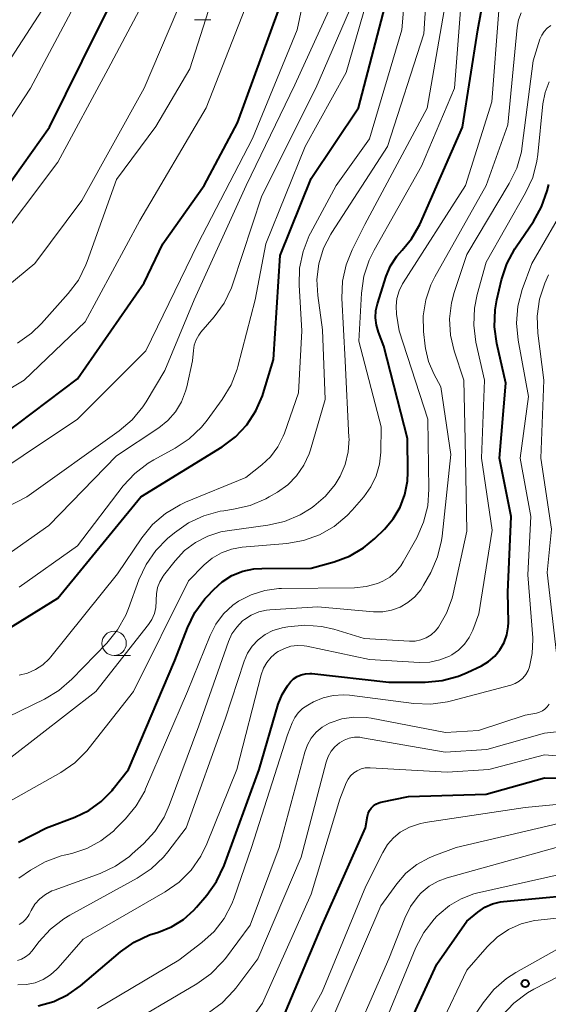
# Model space of a CAD drawing. Units: metres. Extents: x -66000 to -64000, y 21000 to 22500.
# Drawn here: x -65827 to -65773, y 21171 to 21272 of the extents above; entities that cross this region are included whole.
import ezdxf

# ---------------------------------------------------------------- set-up
doc = ezdxf.new("R2010")
doc.units = ezdxf.units.M
for name, color, linetype, lineweight in [('633100_広葉樹林', 7, 'Continuous', 13), ('710100_等高線(計曲線)', 7, 'Continuous', 40), ('710200_等高線(主曲線)', 7, 'Continuous', 13), ('731200_図化機測定による標高点', 7, 'Continuous', 40)]:
    doc.layers.add(name, color=color, linetype=linetype, lineweight=lineweight)

msp = doc.modelspace()

# ---------------------------------------------------------------- linework, layer by layer
at = {"layer": '633100_広葉樹林', "linetype": 'Continuous', "lineweight": 13}
for p, q in [((-65808.96, 21272.04), (-65807.29, 21272.04)), ((-65817.23, 21206.71), (-65815.56, 21206.71))]:
    msp.add_line(p, q, dxfattribs=at)
msp.add_circle((-65817.23, 21207.96), 1.25, dxfattribs=at)
at = {"layer": '710100_等高線(計曲線)', "linetype": 'Continuous', "lineweight": 40, "flags": 128}
for points, elevation in [([(-65830.36, 21251.89), (-65823.88, 21261), (-65818.84, 21271.16), (-65813.92, 21281)], 320), ([(-65787.1, 21229), (-65789.51, 21238.49), (-65790.08, 21239.92), (-65790.29, 21240.65), (-65790.38, 21241.4), (-65790.33, 21242.15), (-65790.18, 21242.83), (-65789.27, 21245.68), (-65788.82, 21246.75), (-65788.2, 21247.73), (-65787.63, 21248.37), (-65786.67, 21249.51), (-65785.92, 21250.81), (-65785.84, 21250.99), (-65781.44, 21261), (-65779.85, 21271), (-65778.62, 21277.76)], 350), ([(-65830.08, 21208.24), (-65823, 21212.61), (-65814.47, 21223), (-65806.13, 21228.17), (-65804.76, 21229.18), (-65803.6, 21230.42), (-65802.67, 21231.84), (-65802, 21233.41), (-65801.93, 21233.62), (-65800.86, 21237.14), (-65800.18, 21247.82), (-65797, 21255.72), (-65792.11, 21263), (-65789, 21274.92)], 340), ([(-65831.8, 21227), (-65821, 21235.14), (-65814.13, 21245), (-65812.23, 21249), (-65807.98, 21255), (-65804.57, 21261.43), (-65800.33, 21273)], 330), ([(-65777.17, 21208.04), (-65776.89, 21208.84), (-65776.75, 21209.67), (-65776.73, 21210.11), (-65776.77, 21213.23), (-65776.43, 21221), (-65777.64, 21227), (-65777, 21234.7), (-65777.92, 21238.76), (-65778.16, 21240.49), (-65778.09, 21242.23), (-65777.91, 21243.24), (-65777.43, 21245.32), (-65776.89, 21246.97), (-65776.06, 21248.51), (-65775.93, 21248.71), (-65774.16, 21251.29), (-65773.31, 21252.8), (-65772.73, 21254.45), (-65772.58, 21255.12)], 360), ([(-65827.05, 21187.54), (-65824.17, 21189), (-65821.26, 21190.1), (-65819.83, 21190.79), (-65818.55, 21191.72), (-65817.44, 21192.85), (-65817.32, 21193), (-65815.75, 21195), (-65811, 21206.2), (-65809.7, 21209.57), (-65808.93, 21211.13), (-65807.9, 21212.54), (-65807.68, 21212.78), (-65807, 21213.51), (-65806.12, 21214.3), (-65805.12, 21214.93), (-65804.02, 21215.37), (-65802.87, 21215.62), (-65802.07, 21215.67), (-65797, 21215.68), (-65794.61, 21216.34), (-65793.04, 21216.93), (-65791.6, 21217.78), (-65790.45, 21218.73), (-65789.47, 21219.69), (-65788.56, 21220.75), (-65787.84, 21221.96), (-65787.35, 21223.27), (-65787.09, 21224.64), (-65787.05, 21225.55), (-65787.1, 21229)], 350), ([(-65825.04, 21170.71), (-65823.44, 21171.16), (-65821.95, 21171.89), (-65820.7, 21172.78), (-65816.59, 21176.26), (-65815.17, 21177.26), (-65813.59, 21178.01), (-65813, 21178.2), (-65812.67, 21178.3), (-65811.33, 21178.83), (-65810.11, 21179.58), (-65809.04, 21180.54), (-65808.75, 21180.86), (-65807.71, 21182.08), (-65806.7, 21183.5), (-65805.94, 21185.13), (-65802.34, 21195), (-65800.36, 21201.73), (-65799.97, 21202.71), (-65799.42, 21203.61), (-65799.11, 21204), (-65798.79, 21204.31), (-65798.42, 21204.55), (-65798.01, 21204.73), (-65797.58, 21204.84), (-65797.14, 21204.87), (-65796.91, 21204.85), (-65789, 21203.98), (-65785.26, 21203.99), (-65783.52, 21204.14), (-65781.84, 21204.59), (-65780.96, 21204.96), (-65779.5, 21205.66), (-65778.77, 21206.09), (-65778.13, 21206.64), (-65777.59, 21207.3), (-65777.17, 21208.04)], 360), ([(-65800.85, 21167.15), (-65795.84, 21179), (-65791.42, 21189), (-65791.21, 21190.19), (-65791.13, 21190.49), (-65791, 21190.78), (-65790.82, 21191.04), (-65790.59, 21191.26), (-65790.34, 21191.44), (-65790.05, 21191.57), (-65789.82, 21191.64), (-65787, 21192.24), (-65779, 21192.47), (-65773, 21194.16), (-65767.16, 21194.01)], 370), ([(-65789, 21164.29), (-65784.06, 21175), (-65781, 21179.42), (-65779.85, 21180.36), (-65779.15, 21180.84), (-65778.37, 21181.19), (-65777.55, 21181.4), (-65777.23, 21181.44), (-65767, 21182.41)], 380)]:
    msp.add_lwpolyline(points, dxfattribs=dict(at, elevation=elevation))
at = {"layer": '710200_等高線(主曲線)', "linetype": 'Continuous', "lineweight": 13, "flags": 128}
for points, elevation in [([(-65832.18, 21223.52), (-65821, 21230.98), (-65813.98, 21238.02), (-65808.64, 21249), (-65803, 21259.82), (-65798.42, 21271), (-65796.14, 21281.86)], 332), ([(-65830, 21248.17), (-65823, 21257.39), (-65817.83, 21267), (-65811.47, 21279)], 322), ([(-65814.37, 21218.82), (-65813.27, 21220.17), (-65811.96, 21221.31), (-65810.46, 21222.21), (-65809.89, 21222.46), (-65803.7, 21225), (-65802.06, 21226.29), (-65801.15, 21227.14), (-65800.41, 21228.14), (-65799.85, 21229.25), (-65799.73, 21229.56), (-65798.29, 21233.71), (-65797.93, 21240.07), (-65798.21, 21244.78), (-65798.17, 21246.52), (-65797.82, 21248.23), (-65797.18, 21249.85), (-65797.05, 21250.11), (-65794.43, 21255), (-65791, 21259.79), (-65787.67, 21271), (-65787, 21279.16)], 342), ([(-65801.29, 21223.01), (-65800.45, 21223.51), (-65799.39, 21224.26), (-65798.48, 21225.19), (-65797.74, 21226.26), (-65797.2, 21227.45), (-65797.07, 21227.83), (-65795.54, 21233), (-65795.81, 21240.19), (-65796.31, 21243.69), (-65796.4, 21245.34), (-65796.2, 21246.97), (-65795.72, 21248.55), (-65794.97, 21250.02), (-65794.88, 21250.16), (-65789.14, 21259), (-65785.4, 21270.6), (-65784.87, 21279.23)], 344), ([(-65831.22, 21256.8), (-65825.81, 21265), (-65819.96, 21276.04)], 318), ([(-65792.08, 21239), (-65791.82, 21243.95), (-65791.58, 21245.68), (-65791.04, 21247.34), (-65790.53, 21248.36), (-65785.64, 21257), (-65782.25, 21265), (-65781.37, 21276.63)], 348), ([(-65831, 21232.3), (-65826.48, 21235), (-65820.22, 21241), (-65814.59, 21251.41), (-65807.78, 21263), (-65803.1, 21274.9)], 328), ([(-65828.14, 21244.71), (-65825.36, 21247), (-65820.54, 21253.46), (-65814.15, 21265), (-65809.9, 21275)], 324), ([(-65827, 21213.72), (-65821, 21217.99), (-65816.29, 21224.13), (-65815.11, 21225.41), (-65813.73, 21226.47), (-65813.14, 21226.82), (-65810.97, 21228), (-65809.52, 21228.97), (-65808.25, 21230.17), (-65807.68, 21230.89), (-65806.12, 21233.02), (-65805.22, 21234.51), (-65804.59, 21236.14), (-65804.52, 21236.4), (-65802.73, 21243.27), (-65801.66, 21249), (-65797.62, 21259), (-65793.38, 21266.62), (-65790.96, 21275.04)], 338), ([(-65831.68, 21220.22), (-65826.2, 21223), (-65816.7, 21229.79), (-65815.37, 21230.92), (-65814.27, 21232.27), (-65813.93, 21232.79), (-65812.02, 21235.98), (-65809, 21243.27), (-65803.67, 21255), (-65798.66, 21265.34), (-65795.18, 21273)], 334), ([(-65829.85, 21265), (-65824.66, 21273)], 316), ([(-65828.98, 21216.55), (-65823.94, 21220.06), (-65817, 21227.23), (-65812.65, 21230.12), (-65811.72, 21230.86), (-65810.93, 21231.75), (-65810.31, 21232.77), (-65809.88, 21233.87), (-65809.76, 21234.32), (-65809.17, 21237), (-65809.08, 21238.06), (-65808.99, 21238.61), (-65808.8, 21239.15), (-65808.52, 21239.64), (-65808.31, 21239.92), (-65806.95, 21241.5), (-65805.94, 21242.91), (-65805.18, 21244.48), (-65805.04, 21244.89), (-65802.05, 21253.95), (-65796.51, 21265), (-65793.06, 21273)], 336), ([(-65820.9, 21245.29), (-65820.12, 21246.85), (-65819.99, 21247.2), (-65817, 21255.61), (-65812.93, 21261.07), (-65809.45, 21267), (-65807.55, 21273)], 326), ([(-65806.25, 21219.41), (-65805.63, 21219.52), (-65801.43, 21220.1), (-65799.74, 21220.48), (-65798.13, 21221.16), (-65797, 21221.85), (-65796.72, 21222.05), (-65795.52, 21223.08), (-65794.52, 21224.29), (-65794, 21225.14), (-65793.48, 21226.35), (-65793.18, 21227.64), (-65793.1, 21228.96), (-65793.11, 21229.11), (-65793.51, 21237), (-65793.82, 21243.42), (-65793.76, 21245.16), (-65793.39, 21246.87), (-65792.77, 21248.4), (-65791.46, 21251), (-65785.06, 21262.94), (-65783.33, 21273)], 346), ([(-65790.18, 21214.11), (-65789.63, 21214.34), (-65788.91, 21214.77), (-65788.28, 21215.3), (-65787.76, 21215.94), (-65787.52, 21216.33), (-65786.14, 21218.82), (-65785.43, 21220.41), (-65785.01, 21222.1), (-65784.89, 21223.81), (-65785, 21231), (-65787.94, 21240.06), (-65788.21, 21241.79), (-65788.26, 21242.59), (-65788.18, 21243.4), (-65787.95, 21244.17), (-65787.6, 21244.89), (-65787.54, 21245), (-65781.13, 21255), (-65778.41, 21263.59), (-65777.71, 21272.99)], 352), ([(-65801.57, 21211.37), (-65801.22, 21211.4), (-65796.3, 21211.7), (-65790.57, 21211.2), (-65789.64, 21211.2), (-65788.72, 21211.36), (-65787.85, 21211.68), (-65787.04, 21212.15), (-65786.33, 21212.74), (-65785.73, 21213.46), (-65785.43, 21213.95), (-65784.71, 21215.25), (-65784.01, 21216.84), (-65783.6, 21218.54), (-65783.54, 21218.99), (-65782.63, 21227.37), (-65783.67, 21234.33), (-65784.38, 21235.67), (-65784.92, 21236.92), (-65785.23, 21238.25), (-65785.26, 21238.5), (-65785.43, 21240), (-65785.47, 21241.63), (-65785.22, 21243.25), (-65784.7, 21244.8), (-65784.28, 21245.63), (-65779.01, 21254.99), (-65776.77, 21261.23), (-65775.83, 21271.23), (-65775.68, 21272.01), (-65775.41, 21272.75)], 354), ([(-65781.17, 21228.83), (-65781.32, 21235), (-65782.3, 21238), (-65782.68, 21239.63), (-65782.77, 21241.3), (-65782.57, 21242.95), (-65782.29, 21244), (-65781, 21247.9), (-65776.63, 21255.21), (-65775.87, 21256.78), (-65775.39, 21258.46), (-65775.3, 21259.07), (-65774.17, 21267.83), (-65773.48, 21270.03), (-65773.3, 21270.45), (-65773.05, 21270.84), (-65772.74, 21271.17), (-65772.38, 21271.45)], 356), ([(-65827.11, 21172.87), (-65826.22, 21172.9), (-65825.35, 21173.09), (-65824.52, 21173.42), (-65823.76, 21173.9), (-65823.1, 21174.5), (-65822.98, 21174.63), (-65820.42, 21177.58), (-65811.99, 21182.43), (-65810.56, 21183.43), (-65809.32, 21184.66), (-65808.32, 21186.09), (-65807.71, 21187.35), (-65804.61, 21195), (-65802.11, 21204.74), (-65801.88, 21205.4), (-65801.53, 21206.01), (-65801.09, 21206.55), (-65800.56, 21207.01), (-65800.36, 21207.14), (-65799.74, 21207.45), (-65799.09, 21207.66), (-65798.4, 21207.74), (-65797.72, 21207.71), (-65797.43, 21207.66), (-65791, 21206.29), (-65785.86, 21206.01), (-65784.8, 21206.04), (-65783.77, 21206.26), (-65782.79, 21206.65), (-65782.54, 21206.79), (-65781.84, 21207.27), (-65781.23, 21207.87), (-65780.74, 21208.56), (-65780.38, 21209.32), (-65779.75, 21211), (-65778.4, 21219.6), (-65779.49, 21227), (-65779.18, 21235), (-65780.06, 21238.92), (-65780.29, 21240.64), (-65780.22, 21242.39), (-65779.93, 21243.82), (-65779, 21247.14), (-65774.96, 21254.25), (-65774.23, 21255.83), (-65773.79, 21257.52), (-65773.7, 21258.19), (-65773.18, 21263.4), (-65772.96, 21264.56), (-65772.54, 21265.66)], 358), ([(-65818.93, 21170.44), (-65810.59, 21175.41), (-65808.22, 21177.21), (-65806.96, 21178.35), (-65805.92, 21179.69), (-65805.12, 21181.2), (-65804.89, 21181.81), (-65803.1, 21187), (-65799.42, 21198.58), (-65798.95, 21199.79), (-65798.67, 21200.34), (-65798.31, 21200.84), (-65797.86, 21201.27), (-65797.33, 21201.62), (-65796.74, 21201.94), (-65795.76, 21202.36), (-65794.72, 21202.61), (-65793.65, 21202.67), (-65793.04, 21202.63), (-65786.44, 21201.78), (-65784.7, 21201.71), (-65782.97, 21201.94), (-65782.56, 21202.04), (-65776.47, 21203.68), (-65776.02, 21203.85), (-65775.61, 21204.09), (-65775.24, 21204.39), (-65774.93, 21204.76), (-65774.7, 21205.18), (-65774.56, 21205.54), (-65774.27, 21206.93), (-65774.22, 21208.35), (-65774.23, 21208.52), (-65774.73, 21215), (-65774.42, 21221), (-65775.53, 21227), (-65774.67, 21233.33), (-65775.73, 21239.13), (-65775.89, 21240.87), (-65775.75, 21242.61), (-65775.3, 21244.32), (-65774.33, 21247), (-65770.58, 21253.42)], 362), ([(-65771.79, 21206.97), (-65772.75, 21215.25), (-65772.31, 21219.69), (-65773.38, 21227), (-65773.07, 21235), (-65773.69, 21239.84), (-65773.76, 21241.58), (-65773.52, 21243.31), (-65772.99, 21244.97), (-65772.59, 21245.81)], 364), ([(-65827.14, 21238.81), (-65825.72, 21239.82), (-65824.7, 21240.81), (-65821.95, 21243.9), (-65820.9, 21245.29)], 326), ([(-65830.09, 21190.56), (-65822.72, 21194.71), (-65821.28, 21195.7), (-65820.04, 21196.92), (-65819.78, 21197.23), (-65815.23, 21203), (-65809.6, 21214.4), (-65807.97, 21216.03), (-65807.14, 21216.73), (-65806.19, 21217.27), (-65805.16, 21217.65), (-65804.07, 21217.84), (-65799.5, 21218.22), (-65797.78, 21218.52), (-65796.14, 21219.11), (-65794.63, 21219.98), (-65793.29, 21221.09), (-65792.77, 21221.66), (-65791.58, 21223.03), (-65790.85, 21224.05), (-65790.31, 21225.17), (-65789.97, 21226.38), (-65789.84, 21227.6), (-65789.8, 21230.2), (-65792.08, 21239)], 348), ([(-65827.17, 21175.38), (-65826.73, 21175.53), (-65826.32, 21175.75), (-65825.95, 21176.04), (-65825.65, 21176.37), (-65824.95, 21177.3), (-65823.78, 21178.59), (-65822.4, 21179.66), (-65821.78, 21180.03), (-65814.86, 21183.82), (-65813.41, 21184.79), (-65812.15, 21186), (-65811.71, 21186.53), (-65809.83, 21189), (-65805.82, 21200.18), (-65803.87, 21206.13), (-65803.52, 21206.95), (-65803.04, 21207.69), (-65802.43, 21208.34), (-65801.72, 21208.87), (-65800.93, 21209.28), (-65800.08, 21209.53), (-65799.97, 21209.56), (-65799.39, 21209.66), (-65797.65, 21209.83), (-65795.92, 21209.7), (-65794.67, 21209.41), (-65791.53, 21208.47), (-65786.9, 21208.18), (-65786.31, 21208.2), (-65785.73, 21208.32), (-65785.17, 21208.53), (-65784.67, 21208.84), (-65784.22, 21209.24), (-65783.91, 21209.63), (-65783.08, 21211.06), (-65782.51, 21212.61), (-65782.41, 21213.05), (-65781, 21219.49), (-65781.17, 21228.83)], 356), ([(-65829.42, 21199.79), (-65824.39, 21202.23), (-65822.9, 21203.13), (-65821.58, 21204.27), (-65817.97, 21207.99), (-65816.87, 21209.34), (-65816.02, 21210.86), (-65815.74, 21211.56), (-65814.68, 21214.48), (-65813.95, 21216.06), (-65812.96, 21217.49), (-65811.73, 21218.73), (-65811.01, 21219.33), (-65809.58, 21220.34), (-65808.01, 21221.08), (-65806.32, 21221.54), (-65805.95, 21221.59), (-65804.96, 21221.74), (-65803.26, 21222.13), (-65801.66, 21222.81), (-65801.29, 21223.01)], 344), ([(-65827.83, 21196.25), (-65819.11, 21203), (-65813.69, 21209.89), (-65813.34, 21210.43), (-65813.09, 21211.02), (-65812.94, 21211.65), (-65812.9, 21212.29), (-65812.91, 21212.41), (-65812.89, 21213.06), (-65812.77, 21213.7), (-65812.53, 21214.3), (-65812.19, 21214.86), (-65812.14, 21214.93), (-65810.96, 21216.44), (-65810, 21217.49), (-65808.87, 21218.34), (-65807.61, 21218.99), (-65806.25, 21219.41)], 346), ([(-65827, 21204.71), (-65826.13, 21204.91), (-65825.3, 21205.27), (-65824.55, 21205.76), (-65823.9, 21206.38), (-65823.73, 21206.58), (-65816.89, 21215.11), (-65814.37, 21218.82)], 342), ([(-65827.02, 21183.82), (-65825.81, 21184.66), (-65824.3, 21185.53), (-65822.66, 21186.13), (-65822.35, 21186.21), (-65821.59, 21186.38), (-65820.04, 21186.89), (-65818.59, 21187.67), (-65817.3, 21188.68), (-65817.05, 21188.93), (-65816.07, 21189.92), (-65814.95, 21191.26), (-65814.09, 21192.78), (-65813.99, 21193), (-65809.69, 21203), (-65807.36, 21208.78), (-65806.77, 21209.94), (-65805.98, 21210.98), (-65805.03, 21211.87), (-65804.44, 21212.29), (-65803.15, 21212.96), (-65801.76, 21213.4), (-65800.31, 21213.59), (-65800.02, 21213.6), (-65792.52, 21213.67), (-65791.33, 21213.79), (-65790.18, 21214.11)], 352), ([(-65826.97, 21179.08), (-65826.62, 21179.31), (-65826.32, 21179.6), (-65826.07, 21179.94), (-65825.97, 21180.11), (-65825.76, 21180.52), (-65825.37, 21181.15), (-65824.87, 21181.71), (-65824.29, 21182.17), (-65823.63, 21182.52), (-65823.4, 21182.61), (-65818.67, 21184.33), (-65817.09, 21185.07), (-65815.66, 21186.06), (-65815.37, 21186.32), (-65814.22, 21187.36), (-65813.04, 21188.64), (-65812.09, 21190.11), (-65811.56, 21191.29), (-65808.51, 21199.49), (-65805.48, 21208.15), (-65805.13, 21208.93), (-65804.64, 21209.64), (-65804.04, 21210.26), (-65803.84, 21210.42), (-65803.14, 21210.87), (-65802.38, 21211.19), (-65801.57, 21211.37)], 354), ([(-65817, 21168.11), (-65808.72, 21172.99), (-65807.3, 21174), (-65806.08, 21175.24), (-65805.8, 21175.59), (-65803.24, 21179), (-65800.29, 21187), (-65797.65, 21196.78), (-65797.38, 21197.53), (-65796.98, 21198.23), (-65796.46, 21198.84), (-65795.85, 21199.35), (-65795.15, 21199.75), (-65795.04, 21199.8), (-65793.84, 21200.2), (-65792.6, 21200.38), (-65791.34, 21200.34), (-65790.82, 21200.26), (-65783.19, 21198.81), (-65779.8, 21199), (-65775, 21200.58), (-65773.84, 21200.79), (-65773.53, 21200.88), (-65773.23, 21201.02), (-65772.97, 21201.21), (-65772.74, 21201.44), (-65772.55, 21201.71)], 364), ([(-65807.53, 21170.01), (-65806.12, 21171.04), (-65804.92, 21172.29), (-65804.73, 21172.53), (-65802.46, 21175.54), (-65798.02, 21185.98), (-65795.45, 21195.74), (-65795.25, 21196.33), (-65794.94, 21196.87), (-65794.54, 21197.34), (-65794.06, 21197.75), (-65793.59, 21198.02), (-65793.08, 21198.21), (-65792.55, 21198.31), (-65792, 21198.31), (-65791.72, 21198.27), (-65783.23, 21196.77), (-65778.95, 21197.05), (-65773, 21198.72), (-65771.79, 21198.86)], 366), ([(-65803.41, 21168.98), (-65802, 21171), (-65797, 21182.18), (-65794.04, 21191.96), (-65793.38, 21193.62), (-65793.19, 21194.01), (-65792.93, 21194.35), (-65792.62, 21194.65), (-65792.26, 21194.88), (-65791.86, 21195.06), (-65791.44, 21195.16), (-65791.01, 21195.18), (-65790.94, 21195.18), (-65783, 21194.73), (-65778.75, 21195), (-65773, 21196.5), (-65770.2, 21196.26)], 368), ([(-65800.54, 21163.66), (-65795.85, 21172.15), (-65791.36, 21183), (-65789.63, 21186.49), (-65789.14, 21187.29), (-65788.53, 21187.99), (-65787.83, 21188.55), (-65786.88, 21189.08), (-65785.85, 21189.43), (-65785.26, 21189.55), (-65775, 21191.1), (-65768.25, 21191.75)], 372), ([(-65794.96, 21169.04), (-65789.83, 21181), (-65788.18, 21183.27), (-65787.25, 21184.35), (-65786.13, 21185.25), (-65784.88, 21185.94), (-65784.4, 21186.14), (-65782.08, 21187), (-65771, 21189.59)], 374), ([(-65793.63, 21165), (-65789, 21175.55), (-65787.37, 21179.73), (-65786.78, 21180.91), (-65786, 21181.98), (-65785.67, 21182.33), (-65784.86, 21183.01), (-65783.95, 21183.54), (-65783.01, 21183.88), (-65771.81, 21187)], 376), ([(-65790.25, 21167), (-65786.23, 21176.7), (-65785.42, 21178.25), (-65784.36, 21179.63), (-65784.06, 21179.94), (-65783.85, 21180.15), (-65782.79, 21181.04), (-65781.59, 21181.73), (-65780.29, 21182.21), (-65780, 21182.28), (-65771, 21184.33)], 378), ([(-65786.41, 21163), (-65781, 21174.38), (-65778.91, 21176.78), (-65777.89, 21177.77), (-65776.71, 21178.56), (-65775.42, 21179.13), (-65774.04, 21179.47), (-65773.65, 21179.53), (-65765, 21180.46)], 382), ([(-65781, 21168.56), (-65779.33, 21171.04), (-65778.23, 21172.39), (-65776.92, 21173.54), (-65775.95, 21174.16), (-65770.91, 21177)], 384), ([(-65777.36, 21169.74), (-65776.17, 21171.01), (-65774.77, 21172.05), (-65774.11, 21172.42), (-65768.85, 21175.15)], 386)]:
    msp.add_lwpolyline(points, dxfattribs=dict(at, elevation=elevation))
at = {"layer": '731200_図化機測定による標高点', "linetype": 'Continuous', "lineweight": 40}
msp.add_circle((-65775, 21173, 385.63), 0.375, dxfattribs=at)

doc.saveas('drawing.dxf')
